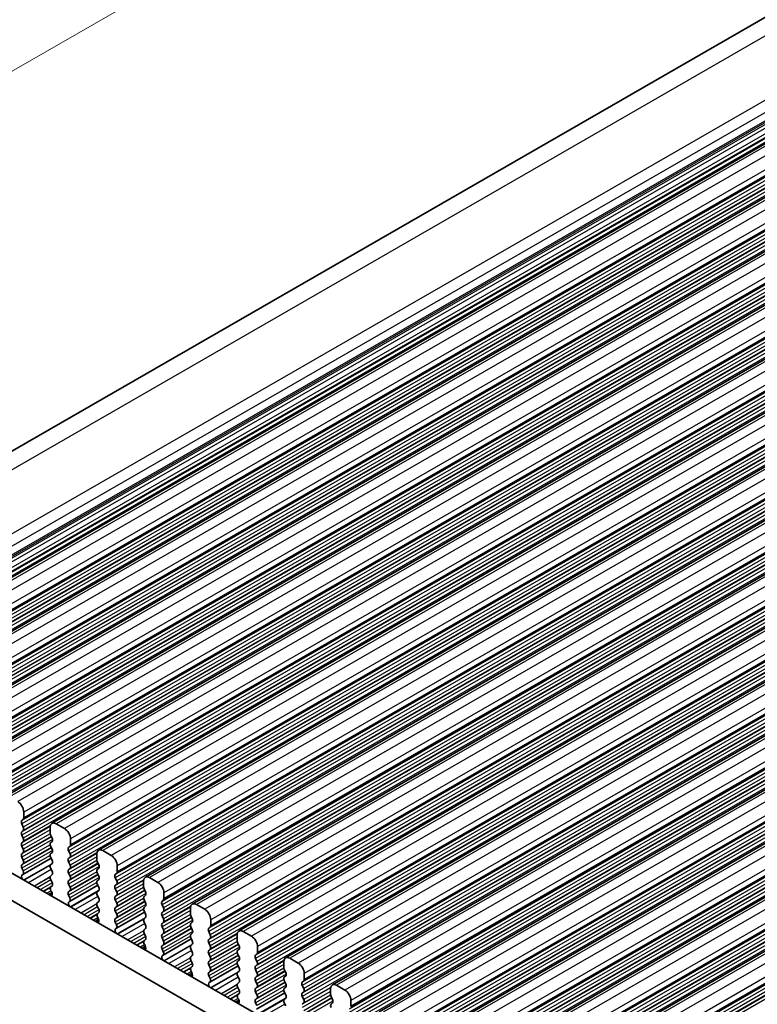
# Model space of a CAD drawing. Units: millimetres. Extents: x 29 to 4174, y 16 to 718.
# Drawn here: x 150 to 193, y 319 to 377 of the extents above; entities that cross this region are included whole.
import ezdxf

# ---------------------------------------------------------------- set-up
doc = ezdxf.new("R2010")
doc.units = ezdxf.units.MM
doc.header["$LTSCALE"] = 2
doc.layers.get('Defpoints').update_dxf_attribs({"lineweight": 25})
for name, color, linetype, lineweight in [('Dimension (ISO)', 7, 'Continuous', 18), ('Visible (ISO)', 7, 'Continuous', 35), ('Visible Narrow (ISO)', 7, 'Continuous', 25)]:
    doc.layers.add(name, color=color, linetype=linetype, lineweight=lineweight)
doc.styles.add('Note Text (TK)', font='txt')
doc.dimstyles.new('Default - Method 1b (TK)', dxfattribs={"dimscale": 2, "dimtxt": 2.5, "dimasz": 2.5, "dimexe": 1, "dimexo": 1.5, "dimgap": 1, "dimtad": 1, "dimtoh": 1, "dimrnd": 1e-08, "dimdsep": 46, "dimtxsty": 'Note Text (TK)', "dimcen": 0.09, "dimdle": 5, "dimclrd": 100, "dimclre": 100, "dimclrt": 7, "dimadec": 1, "dimazin": 1, "dimtfac": 1, "dimtmove": 0, "dimatfit": 3, "dimfxl": 0, "dimtolj": 1, "dimlwd": -1, "dimlwe": -1, "dimarcsym": 0})

# ---------------------------------------------------------------- blocks, each defined once
blk = doc.blocks.new('*D5')
at = {"layer": 'Defpoints', "color": 0, "transparency": 16777216}
for p in [(203.401, 405.469), (227.184, 396.128), (132.263, 339.575)]:
    blk.add_point(p, dxfattribs=at)
at = {"layer": 'Dimension (ISO)', "color": 100, "transparency": 16777216}
for p, q in [((223.61, 397.532), (201.019, 406.405)), ((110.861, 352.178), (199.068, 402.974)), ((128.689, 340.979), (104.145, 350.619))]:
    blk.add_line(p, q, dxfattribs=at)
for points in [[(198.653, 403.696), (199.484, 402.251), (203.401, 405.469)], [(110.445, 352.9), (111.277, 351.456), (106.528, 349.683)]]:
    blk.add_solid(points, dxfattribs=at)
at = {"layer": 'Dimension (ISO)', "color": 7, "transparency": 16777216, "insert": (150.259, 379.337), "char_height": 5, "attachment_point": 4, "rotation": 29.93599, "style": 'Note Text (TK)'}
blk.add_mtext('\\A1;{\\Q-38.622;\\W0.816;\\H0.750x;137}', dxfattribs=at)

msp = doc.modelspace()

# ---------------------------------------------------------------- linework, layer by layer
at = {"layer": 'Visible (ISO)'}
for p, q in [((223.8832, 394.8553), (130.9859, 341.3593)), ((231.8564, 392.0065), (137.8112, 337.8495)), ((234.6141, 390.4184), (140.5689, 336.2614)), ((237.3718, 388.8304), (143.3266, 334.6733)), ((240.1296, 387.2423), (146.0844, 333.0853)), ((242.8873, 385.6542), (148.8421, 331.4972)), ((245.645, 384.0662), (151.5998, 329.9092)), ((248.4027, 382.4781), (154.3575, 328.3211)), ((251.1604, 380.8901), (157.1152, 326.733)), ((253.9181, 379.302), (159.8729, 325.145)), ((256.6759, 377.7139), (162.6307, 323.5569)), ((259.4336, 376.1259), (165.3884, 321.9688)), ((262.1913, 374.5378), (168.1461, 320.3808)), ((264.949, 372.9497), (170.9038, 318.7927)), ((267.7067, 371.3617), (173.6615, 317.2046)), ((270.4644, 369.7736), (176.4192, 315.6166)), ((273.2222, 368.1855), (179.177, 314.0285)), ((137.4861, 333.7411), (218.2069, 287.2571)), ((217.6899, 285.926), (136.0719, 332.9267)), ((149.9401, 330.2319), (149.9401, 330.5753)), ((149.827, 330.0682), (149.9118, 330.1501)), ((149.9118, 329.6923), (149.827, 329.8719)), ((149.827, 329.4141), (149.9118, 329.4961)), ((151.4958, 329.6795), (151.4958, 329.3361)), ((152.3443, 329.5996), (151.8493, 329.8846)), ((149.9118, 329.0382), (149.827, 329.2179)), ((149.827, 328.7601), (149.9118, 328.842)), ((151.524, 329.2217), (151.6089, 329.042)), ((151.6089, 328.8458), (151.524, 328.7639)), ((152.6978, 328.6439), (152.6978, 328.9872)), ((149.9118, 328.3842), (149.827, 328.5639)), ((151.524, 328.5677), (151.6089, 328.388)), ((152.5847, 328.4801), (152.6695, 328.562)), ((152.6695, 328.1042), (152.5847, 328.2839)), ((155.102, 328.0115), (154.607, 328.2966)), ((149.827, 328.106), (149.9118, 328.188)), ((149.9118, 327.7302), (149.827, 327.9098)), ((151.5539, 327.8504), (149.8884, 326.8913)), ((151.6089, 328.1918), (151.524, 328.1098)), ((151.524, 327.9136), (151.6089, 327.7339)), ((152.5847, 327.8261), (152.6695, 327.908)), ((154.2535, 328.0914), (154.2535, 327.748)), ((149.827, 327.452), (149.9118, 327.5339)), ((149.9017, 327.0976), (149.827, 327.2558)), ((151.6089, 327.5377), (151.524, 327.4558)), ((151.524, 327.2596), (151.6089, 327.0799)), ((152.6695, 327.4502), (152.5847, 327.6298)), ((152.5847, 327.172), (152.6695, 327.254)), ((154.2818, 327.6336), (154.3666, 327.454)), ((154.3666, 327.2577), (154.2818, 327.1758)), ((155.4555, 327.0558), (155.4555, 327.3992)), ((149.8567, 326.8731), (149.8883, 326.8913)), ((151.6089, 326.8837), (151.524, 326.8018)), ((151.524, 326.6055), (151.6089, 326.4259)), ((152.6695, 326.7961), (152.5847, 326.9758)), ((152.5847, 326.518), (152.6695, 326.5999)), ((154.2818, 326.9796), (154.3666, 326.7999)), ((154.3666, 326.6037), (154.2818, 326.5218)), ((155.3424, 326.892), (155.4273, 326.974)), ((155.4273, 326.5161), (155.3424, 326.6958)), ((157.0112, 326.5033), (157.0112, 326.16)), ((157.8597, 326.4235), (157.3647, 326.7085)), ((151.6089, 326.2297), (151.5342, 326.1575)), ((151.5476, 325.9358), (151.5792, 325.8812)), ((152.6695, 326.1421), (152.5847, 326.3218)), ((152.5847, 325.8639), (152.6695, 325.9459)), ((154.3116, 326.2624), (152.6461, 325.3033)), ((154.2818, 326.3256), (154.3666, 326.1459)), ((154.3666, 325.9497), (154.2818, 325.8677)), ((155.3424, 326.238), (155.4273, 326.3199)), ((155.4273, 325.8621), (155.3424, 326.0418)), ((157.0395, 326.0456), (157.1243, 325.8659)), ((151.6195, 325.7645), (151.4786, 325.6833)), ((152.6594, 325.5095), (152.5847, 325.6677)), ((154.2818, 325.6715), (154.3666, 325.4918)), ((155.3424, 325.584), (155.4273, 325.6659)), ((155.4273, 325.2081), (155.3424, 325.3877)), ((157.1243, 325.6697), (157.0395, 325.5877)), ((157.0395, 325.3915), (157.1243, 325.2119)), ((158.1001, 325.304), (158.185, 325.3859)), ((158.2133, 325.4677), (158.2133, 325.8111)), ((152.6144, 325.2851), (152.646, 325.3032)), ((154.3666, 325.2956), (154.2818, 325.2137)), ((154.2818, 325.0175), (154.3666, 324.8378)), ((155.3424, 324.9299), (155.4273, 325.0119)), ((157.1243, 325.0156), (157.0395, 324.9337)), ((157.0395, 324.7375), (157.1243, 324.5578)), ((158.185, 324.9281), (158.1001, 325.1078)), ((159.7689, 324.9153), (159.7689, 324.5719)), ((160.6174, 324.8354), (160.1225, 325.1204)), ((154.3772, 324.1764), (154.2363, 324.0953)), ((154.3666, 324.6416), (154.2919, 324.5694)), ((154.3053, 324.3477), (154.3369, 324.2931)), ((155.4273, 324.554), (155.3424, 324.7337)), ((155.3424, 324.2759), (155.4273, 324.3578)), ((157.0693, 324.6743), (155.4038, 323.7152)), ((157.1243, 324.3616), (157.0395, 324.2797)), ((158.1001, 324.6499), (158.185, 324.7319)), ((158.185, 324.274), (158.1001, 324.4537)), ((159.7972, 324.4575), (159.882, 324.2778)), ((160.971, 323.8797), (160.971, 324.223)), ((155.4171, 323.9215), (155.3424, 324.0797)), ((155.3721, 323.697), (155.4037, 323.7152)), ((157.0395, 324.0835), (157.1243, 323.9038)), ((157.1243, 323.7076), (157.0395, 323.6256)), ((158.1001, 323.9959), (158.185, 324.0778)), ((158.185, 323.62), (158.1001, 323.7997)), ((159.882, 324.0816), (159.7972, 323.9997)), ((159.7972, 323.8035), (159.882, 323.6238)), ((160.8578, 323.7159), (160.9427, 323.7978)), ((157.0395, 323.4294), (157.1243, 323.2497)), ((157.1243, 323.0535), (157.0496, 322.9814)), ((158.1001, 323.3419), (158.185, 323.4238)), ((158.185, 322.966), (158.1001, 323.1456)), ((159.827, 323.0862), (158.1615, 322.1271)), ((159.882, 323.4276), (159.7972, 323.3456)), ((159.7972, 323.1494), (159.882, 322.9698)), ((160.9427, 323.34), (160.8578, 323.5197)), ((160.8578, 323.0619), (160.9427, 323.1438)), ((162.5266, 323.3272), (162.5266, 322.9838)), ((163.3751, 323.2473), (162.8802, 323.5324)), ((157.135, 322.5884), (156.994, 322.5072)), ((157.063, 322.7597), (157.0946, 322.7051)), ((158.1001, 322.6878), (158.185, 322.7698)), ((158.1748, 322.3334), (158.1001, 322.4916)), ((159.882, 322.7735), (159.7972, 322.6916)), ((159.7972, 322.4954), (159.882, 322.3157)), ((160.9427, 322.686), (160.8578, 322.8657)), ((160.8578, 322.4078), (160.9427, 322.4898)), ((162.5549, 322.8694), (162.6398, 322.6898)), ((162.6398, 322.4936), (162.5549, 322.4116)), ((163.7287, 322.2916), (163.7287, 322.635)), ((158.1298, 322.1089), (158.1614, 322.1271)), ((159.882, 322.1195), (159.7972, 322.0376)), ((159.7972, 321.8414), (159.882, 321.6617)), ((160.9427, 322.0319), (160.8578, 322.2116)), ((160.8578, 321.7538), (160.9427, 321.8357)), ((162.5549, 322.2154), (162.6398, 322.0357)), ((162.6398, 321.8395), (162.5549, 321.7576)), ((163.6156, 322.1278), (163.7004, 322.2098)), ((163.7004, 321.752), (163.6156, 321.9316)), ((166.1329, 321.6593), (165.6379, 321.9443)), ((159.882, 321.4655), (159.8073, 321.3933)), ((160.9427, 321.3779), (160.8578, 321.5576)), ((162.5847, 321.4982), (160.9192, 320.5391)), ((162.5549, 321.5614), (162.6398, 321.3817)), ((163.6156, 321.4738), (163.7004, 321.5557)), ((163.7004, 321.0979), (163.6156, 321.2776)), ((165.2843, 321.7391), (165.2843, 321.3958)), ((165.3126, 321.2814), (165.3975, 321.1017)), ((159.8927, 321.0003), (159.7518, 320.9192)), ((159.8207, 321.1716), (159.8523, 321.117)), ((160.8578, 321.0998), (160.9427, 321.1817)), ((160.9326, 320.7453), (160.8578, 320.9035)), ((162.6398, 321.1855), (162.5549, 321.1035)), ((162.5549, 320.9073), (162.6398, 320.7277)), ((163.6156, 320.8198), (163.7004, 320.9017)), ((165.3975, 320.9055), (165.3126, 320.8236)), ((166.4864, 320.7035), (166.4864, 321.0469)), ((160.8875, 320.5209), (160.9192, 320.539)), ((162.6398, 320.5314), (162.5549, 320.4495)), ((162.5549, 320.2533), (162.6398, 320.0736)), ((163.7004, 320.4439), (163.6156, 320.6236)), ((163.6156, 320.1657), (163.7004, 320.2477)), ((165.3126, 320.6273), (165.3975, 320.4477)), ((165.3975, 320.2515), (165.3126, 320.1695)), ((166.3733, 320.5398), (166.4581, 320.6217)), ((166.4581, 320.1639), (166.3733, 320.3436)), ((168.042, 320.1511), (168.042, 319.8077)), ((168.8906, 320.0712), (168.3956, 320.3563)), ((162.6398, 319.8774), (162.565, 319.8053)), ((162.5784, 319.5835), (162.6101, 319.5289)), ((163.7004, 319.7898), (163.6156, 319.9695)), ((163.6156, 319.5117), (163.7004, 319.5936)), ((165.3425, 319.9101), (163.6769, 318.951)), ((165.3126, 319.9733), (165.3975, 319.7936)), ((165.3975, 319.5974), (165.3126, 319.5155)), ((166.3733, 319.8857), (166.4581, 319.9677)), ((166.4581, 319.5099), (166.3733, 319.6895)), ((168.0703, 319.6933), (168.1552, 319.5136)), ((162.6504, 319.4122), (162.5095, 319.3311)), ((163.6903, 319.1573), (163.6156, 319.3155)), ((165.3126, 319.3193), (165.3975, 319.1396)), ((166.3733, 319.2317), (166.4581, 319.3136)), ((168.1552, 319.3174), (168.0703, 319.2355)), ((169.2441, 319.1155), (169.2441, 319.4588))]:
    msp.add_line(p, q, dxfattribs=at)
for centre, major_axis, start_param, end_param in [((149.5866, 330.7789), (-0.2495, 0.4333), 3.9289245, 5.4997209), ((149.9401, 329.9049), (-0.0998, 0.1733), 0.1438308, 1.430833), ((149.7987, 330.3134), (0.0998, -0.1733), 0.1438308, 0.7873319), ((151.8493, 329.4759), (-0.2495, 0.4333), 5.4997209, 7.0705172), ((149.9401, 329.2509), (-0.0998, 0.1733), 0.1438308, 1.430833), ((149.7987, 329.6593), (0.0998, -0.1733), 0.1438308, 1.430833), ((152.3443, 329.1908), (-0.2495, 0.4333), 3.9289245, 5.4997209), ((149.7987, 329.0053), (0.0998, -0.1733), 0.1438308, 1.430833), ((151.6372, 329.2546), (0.0998, -0.1733), 3.9289245, 4.5724256), ((151.4958, 329.0091), (0.0998, -0.1733), 0.1438308, 1.430833), ((149.9401, 328.5968), (-0.0998, 0.1733), 0.1438308, 1.430833), ((149.7987, 328.3512), (0.0998, -0.1733), 0.1438308, 1.430833), ((151.6372, 328.6006), (-0.0998, 0.1733), 0.1438308, 1.430833), ((151.4958, 328.355), (0.0998, -0.1733), 0.1438308, 1.430833), ((152.6978, 328.3168), (-0.0998, 0.1733), 0.1438308, 1.430833), ((152.5564, 328.7253), (0.0998, -0.1733), 0.1438308, 0.7873319), ((154.607, 327.8878), (-0.2495, 0.4333), 5.4997209, 7.0705172), ((149.9401, 327.9428), (-0.0998, 0.1733), 0.1438308, 1.430833), ((149.7987, 327.6972), (0.0998, -0.1733), 0.1438308, 1.430833), ((151.6372, 327.9466), (-0.0998, 0.1733), 0.1438308, 1.430833), ((151.4958, 327.701), (0.0998, -0.1733), 0.1438308, 1.430833), ((152.6978, 327.6628), (-0.0998, 0.1733), 0.1438308, 1.430833), ((152.5564, 328.0713), (0.0998, -0.1733), 0.1438308, 1.430833), ((154.3949, 327.6666), (0.0998, -0.1733), 3.9289245, 4.5724256), ((155.102, 327.6028), (-0.2495, 0.4333), 3.9289245, 5.4997209), ((149.9401, 327.2887), (-0.0998, 0.1733), 0.1438308, 1.430833), ((149.7886, 327.0646), (0.0998, -0.1733), 6.2825636, 7.7140183), ((151.6372, 327.2925), (-0.0998, 0.1733), 0.1438308, 1.430833), ((151.4958, 327.047), (0.0998, -0.1733), 0.1438308, 1.430833), ((152.6978, 327.0088), (-0.0998, 0.1733), 0.1438308, 1.430833), ((152.5564, 327.4172), (0.0998, -0.1733), 0.1438308, 1.430833), ((154.3949, 327.0125), (-0.0998, 0.1733), 0.1438308, 1.430833), ((154.2535, 327.421), (0.0998, -0.1733), 0.1438308, 1.430833), ((149.9564, 326.6998), (-0.0998, 0.1733), 6.2825636, 8.096764), ((151.6372, 326.6385), (-0.0998, 0.1733), 0.1438308, 1.430833), ((152.6978, 326.3547), (-0.0998, 0.1733), 0.1438308, 1.430833), ((152.5564, 326.7632), (0.0998, -0.1733), 0.1438308, 1.430833), ((154.3949, 326.3585), (-0.0998, 0.1733), 0.1438308, 1.430833), ((154.2535, 326.767), (0.0998, -0.1733), 0.1438308, 1.430833), ((155.4555, 326.7288), (-0.0998, 0.1733), 0.1438308, 1.430833), ((155.3141, 327.1372), (0.0998, -0.1733), 0.1438308, 0.7873319), ((155.3141, 326.4832), (0.0998, -0.1733), 0.1438308, 1.430833), ((157.3647, 326.2997), (-0.2495, 0.4333), 5.4997209, 7.0705172), ((151.6473, 325.9943), (-0.0998, 0.1733), 0.1438308, 1.5752855), ((151.4958, 326.3929), (0.0998, -0.1733), 0.1438308, 1.430833), ((152.5564, 326.1091), (0.0998, -0.1733), 0.1438308, 1.430833), ((154.2535, 326.1129), (0.0998, -0.1733), 0.1438308, 1.430833), ((155.4555, 326.0747), (-0.0998, 0.1733), 0.1438308, 1.430833), ((157.1526, 326.0785), (0.0998, -0.1733), 3.9289245, 4.5724256), ((157.8597, 326.0147), (-0.2495, 0.4333), 3.9289245, 5.4997209), ((151.4794, 325.8227), (0.0998, -0.1733), 6.0442703, 7.8584708), ((152.6978, 325.7007), (-0.0998, 0.1733), 0.1438308, 1.430833), ((152.5463, 325.4766), (0.0998, -0.1733), 6.2825636, 7.7140183), ((154.3949, 325.7045), (-0.0998, 0.1733), 0.1438308, 1.430833), ((154.2535, 325.4589), (0.0998, -0.1733), 0.1438308, 1.430833), ((155.4555, 325.4207), (-0.0998, 0.1733), 0.1438308, 1.430833), ((155.3141, 325.8292), (0.0998, -0.1733), 0.1438308, 1.430833), ((157.1526, 325.4245), (-0.0998, 0.1733), 0.1438308, 1.430833), ((157.0112, 325.8329), (0.0998, -0.1733), 0.1438308, 1.430833), ((158.0718, 325.5492), (0.0998, -0.1733), 0.1438308, 0.7873319), ((152.7141, 325.1117), (-0.0998, 0.1733), 6.2825636, 8.096764), ((154.3949, 325.0504), (-0.0998, 0.1733), 0.1438308, 1.430833), ((154.2535, 324.8049), (0.0998, -0.1733), 0.1438308, 1.430833), ((155.4555, 324.7667), (-0.0998, 0.1733), 0.1438308, 1.430833), ((155.3141, 325.1751), (0.0998, -0.1733), 0.1438308, 1.430833), ((157.1526, 324.7704), (-0.0998, 0.1733), 0.1438308, 1.430833), ((157.0112, 325.1789), (0.0998, -0.1733), 0.1438308, 1.430833), ((158.2133, 325.1407), (-0.0998, 0.1733), 0.1438308, 1.430833), ((158.0718, 324.8951), (0.0998, -0.1733), 0.1438308, 1.430833), ((160.1225, 324.7117), (-0.2495, 0.4333), 5.4997209, 7.0705172), ((160.6174, 324.4266), (-0.2495, 0.4333), 3.9289245, 5.4997209), ((154.405, 324.4062), (-0.0998, 0.1733), 0.1438308, 1.5752855), ((154.2372, 324.2347), (0.0998, -0.1733), 6.0442703, 7.8584708), ((155.4555, 324.1126), (-0.0998, 0.1733), 0.1438308, 1.430833), ((155.3141, 324.5211), (0.0998, -0.1733), 0.1438308, 1.430833), ((157.1526, 324.1164), (-0.0998, 0.1733), 0.1438308, 1.430833), ((157.0112, 324.5249), (0.0998, -0.1733), 0.1438308, 1.430833), ((158.2133, 324.4867), (-0.0998, 0.1733), 0.1438308, 1.430833), ((158.0718, 324.2411), (0.0998, -0.1733), 0.1438308, 1.430833), ((159.9103, 324.4905), (0.0998, -0.1733), 3.9289245, 4.5724256), ((159.7689, 324.2449), (0.0998, -0.1733), 0.1438308, 1.430833), ((155.4719, 323.5237), (-0.0998, 0.1733), 6.2825636, 8.096764), ((155.304, 323.8885), (0.0998, -0.1733), 6.2825636, 7.7140183), ((157.1526, 323.4624), (-0.0998, 0.1733), 0.1438308, 1.430833), ((157.0112, 323.8708), (0.0998, -0.1733), 0.1438308, 1.430833), ((158.2133, 323.8326), (-0.0998, 0.1733), 0.1438308, 1.430833), ((158.0718, 323.5871), (0.0998, -0.1733), 0.1438308, 1.430833), ((159.9103, 323.8364), (-0.0998, 0.1733), 0.1438308, 1.430833), ((159.7689, 323.5908), (0.0998, -0.1733), 0.1438308, 1.430833), ((160.971, 323.5526), (-0.0998, 0.1733), 0.1438308, 1.430833), ((160.8296, 323.9611), (0.0998, -0.1733), 0.1438308, 0.7873319), ((162.8802, 323.1236), (-0.2495, 0.4333), 5.4997209, 7.0705172), ((157.0112, 323.2168), (0.0998, -0.1733), 0.1438308, 1.430833), ((158.2133, 323.1786), (-0.0998, 0.1733), 0.1438308, 1.430833), ((159.9103, 323.1824), (-0.0998, 0.1733), 0.1438308, 1.430833), ((160.971, 322.8986), (-0.0998, 0.1733), 0.1438308, 1.430833), ((160.8296, 323.3071), (0.0998, -0.1733), 0.1438308, 1.430833), ((163.3751, 322.8386), (-0.2495, 0.4333), 3.9289245, 5.4997209), ((157.1627, 322.8181), (-0.0998, 0.1733), 0.1438308, 1.5752855), ((156.9949, 322.6466), (0.0998, -0.1733), 6.0442703, 7.8584708), ((158.2133, 322.5246), (-0.0998, 0.1733), 0.1438308, 1.430833), ((158.0718, 322.933), (0.0998, -0.1733), 0.1438308, 1.430833), ((159.9103, 322.5283), (-0.0998, 0.1733), 0.1438308, 1.430833), ((159.7689, 322.9368), (0.0998, -0.1733), 0.1438308, 1.430833), ((160.8296, 322.653), (0.0998, -0.1733), 0.1438308, 1.430833), ((162.668, 322.2484), (-0.0998, 0.1733), 0.1438308, 1.430833), ((162.668, 322.9024), (0.0998, -0.1733), 3.9289245, 4.5724256), ((162.5266, 322.6568), (0.0998, -0.1733), 0.1438308, 1.430833), ((158.2296, 321.9356), (-0.0998, 0.1733), 6.2825636, 8.096764), ((158.0617, 322.3005), (0.0998, -0.1733), 6.2825636, 7.7140183), ((159.9103, 321.8743), (-0.0998, 0.1733), 0.1438308, 1.430833), ((159.7689, 322.2828), (0.0998, -0.1733), 0.1438308, 1.430833), ((160.971, 322.2446), (-0.0998, 0.1733), 0.1438308, 1.430833), ((160.8296, 321.999), (0.0998, -0.1733), 0.1438308, 1.430833), ((162.5266, 322.0028), (0.0998, -0.1733), 0.1438308, 1.430833), ((163.7287, 321.9646), (-0.0998, 0.1733), 0.1438308, 1.430833), ((163.5873, 322.373), (0.0998, -0.1733), 0.1438308, 0.7873319), ((165.6379, 321.5355), (-0.2495, 0.4333), 5.4997209, 7.0705172), ((159.9205, 321.2301), (-0.0998, 0.1733), 0.1438308, 1.5752855), ((159.7689, 321.6287), (0.0998, -0.1733), 0.1438308, 1.430833), ((160.971, 321.5905), (-0.0998, 0.1733), 0.1438308, 1.430833), ((160.8296, 321.345), (0.0998, -0.1733), 0.1438308, 1.430833), ((162.668, 321.5943), (-0.0998, 0.1733), 0.1438308, 1.430833), ((162.5266, 321.3487), (0.0998, -0.1733), 0.1438308, 1.430833), ((163.7287, 321.3105), (-0.0998, 0.1733), 0.1438308, 1.430833), ((163.5873, 321.719), (0.0998, -0.1733), 0.1438308, 1.430833), ((165.4258, 321.3143), (0.0998, -0.1733), 3.9289245, 4.5724256), ((166.1329, 321.2505), (-0.2495, 0.4333), 3.9289245, 5.4997209), ((159.7526, 321.0585), (0.0998, -0.1733), 6.0442703, 7.8584708), ((160.971, 320.9365), (-0.0998, 0.1733), 0.1438308, 1.430833), ((160.8194, 320.7124), (0.0998, -0.1733), 6.2825636, 7.7140183), ((162.668, 320.9403), (-0.0998, 0.1733), 0.1438308, 1.430833), ((162.5266, 320.6947), (0.0998, -0.1733), 0.1438308, 1.430833), ((163.7287, 320.6565), (-0.0998, 0.1733), 0.1438308, 1.430833), ((163.5873, 321.065), (0.0998, -0.1733), 0.1438308, 1.430833), ((165.4258, 320.6603), (-0.0998, 0.1733), 0.1438308, 1.430833), ((165.2843, 321.0688), (0.0998, -0.1733), 0.1438308, 1.430833), ((166.345, 320.785), (0.0998, -0.1733), 0.1438308, 0.7873319), ((160.9873, 320.3475), (-0.0998, 0.1733), 6.2825636, 8.096764), ((162.668, 320.2862), (-0.0998, 0.1733), 0.1438308, 1.430833), ((163.7287, 320.0025), (-0.0998, 0.1733), 0.1438308, 1.430833), ((163.5873, 320.4109), (0.0998, -0.1733), 0.1438308, 1.430833), ((165.4258, 320.0063), (-0.0998, 0.1733), 0.1438308, 1.430833), ((165.2843, 320.4147), (0.0998, -0.1733), 0.1438308, 1.430833), ((166.4864, 320.3765), (-0.0998, 0.1733), 0.1438308, 1.430833), ((166.345, 320.1309), (0.0998, -0.1733), 0.1438308, 1.430833), ((168.3956, 319.9475), (-0.2495, 0.4333), 5.4997209, 7.0705172), ((162.6782, 319.642), (-0.0998, 0.1733), 0.1438308, 1.5752855), ((162.5103, 319.4705), (0.0998, -0.1733), 6.0442703, 7.8584708), ((162.5266, 320.0407), (0.0998, -0.1733), 0.1438308, 1.430833), ((163.7287, 319.3484), (-0.0998, 0.1733), 0.1438308, 1.430833), ((163.5873, 319.7569), (0.0998, -0.1733), 0.1438308, 1.430833), ((165.4258, 319.3522), (-0.0998, 0.1733), 0.1438308, 1.430833), ((165.2843, 319.7607), (0.0998, -0.1733), 0.1438308, 1.430833), ((166.4864, 319.7225), (-0.0998, 0.1733), 0.1438308, 1.430833), ((166.345, 319.4769), (0.0998, -0.1733), 0.1438308, 1.430833), ((168.1835, 319.7263), (0.0998, -0.1733), 3.9289245, 4.5724256), ((168.042, 319.4807), (0.0998, -0.1733), 0.1438308, 1.430833), ((168.8906, 319.6624), (-0.2495, 0.4333), 3.9289245, 5.4997209), ((168.1835, 319.0722), (-0.0998, 0.1733), 0.1438308, 1.430833)]:
    msp.add_ellipse(centre, major_axis=major_axis, ratio=0.5780931, start_param=start_param, end_param=end_param, dxfattribs=at)
at = {"layer": 'Visible Narrow (ISO)'}
for p, q in [((225.8253, 394.8783), (132.2074, 340.9673)), ((229.731, 393.3444), (135.9955, 339.3657)), ((230.1134, 392.8315), (136.337, 338.8293)), ((230.2004, 392.378), (136.4471, 338.3891)), ((230.1947, 392.2817), (136.4631, 338.3053)), ((230.1342, 392.1393), (136.4817, 338.2084)), ((230.1668, 391.9435), (136.5188, 338.0152)), ((230.3137, 391.6929), (136.5767, 337.7134)), ((232.1059, 391.982), (138.0607, 337.8249)), ((232.6009, 391.6969), (138.5557, 337.5399)), ((230.3401, 391.485), (136.6152, 337.5124)), ((230.2895, 391.4025), (136.6245, 337.4644)), ((230.3159, 391.1946), (136.663, 337.2634)), ((232.9545, 391.0846), (138.9093, 336.9275)), ((232.8413, 390.5774), (138.7961, 336.4204)), ((232.8413, 390.3812), (138.7961, 336.2242)), ((232.9262, 390.6594), (138.881, 336.5024)), ((232.9545, 390.7412), (138.9093, 336.5842)), ((234.8636, 390.3939), (140.8184, 336.2369)), ((232.8413, 389.9234), (138.7961, 335.7664)), ((232.9262, 390.2016), (138.881, 336.0445)), ((232.9262, 390.0053), (138.881, 335.8483)), ((235.3586, 390.1089), (141.3134, 335.9518)), ((232.8413, 389.7272), (138.7961, 335.5702)), ((232.9262, 389.5475), (138.881, 335.3905)), ((235.7122, 389.4965), (141.667, 335.3395)), ((235.599, 388.9894), (141.5538, 334.8323)), ((235.599, 388.7932), (141.5538, 334.6361)), ((235.6839, 389.0713), (141.6387, 334.9143)), ((235.7122, 389.1531), (141.667, 334.9961)), ((237.6214, 388.8059), (143.5762, 334.6488)), ((235.599, 388.3353), (141.5538, 334.1783)), ((235.599, 388.1391), (141.5538, 333.9821)), ((235.6839, 388.6135), (141.6387, 334.4565)), ((235.6839, 388.4173), (141.6387, 334.2603)), ((238.1163, 388.5208), (144.0711, 334.3638)), ((235.6839, 387.9595), (141.6387, 333.8024)), ((238.4416, 387.4833), (144.3964, 333.3262)), ((238.4699, 387.9084), (144.4247, 333.7514)), ((238.4699, 387.5651), (144.4247, 333.408)), ((238.3567, 387.4013), (144.3115, 333.2443)), ((238.3567, 387.2051), (144.3115, 333.0481)), ((238.4416, 387.0254), (144.3964, 332.8684)), ((240.3791, 387.2178), (146.3339, 333.0608)), ((240.874, 386.9328), (146.8288, 332.7757)), ((238.3567, 386.7473), (144.3115, 332.5902)), ((238.3567, 386.5511), (144.3115, 332.394)), ((238.4416, 386.8292), (144.3964, 332.6722)), ((238.4416, 386.3714), (144.3964, 332.2144)), ((241.2276, 386.3204), (147.1824, 332.1634)), ((241.1145, 385.8132), (147.0693, 331.6562)), ((241.1993, 385.8952), (147.1541, 331.7382)), ((241.2276, 385.977), (147.1824, 331.82)), ((241.1145, 385.617), (147.0693, 331.46)), ((241.1145, 385.1592), (147.0693, 331.0022)), ((241.1993, 385.4374), (147.1541, 331.2803)), ((241.1993, 385.2412), (147.1541, 331.0841)), ((243.1368, 385.6297), (149.0916, 331.4727)), ((243.6318, 385.3447), (149.5866, 331.1877)), ((241.1145, 384.963), (147.0693, 330.806)), ((241.1993, 384.7833), (147.1541, 330.6263)), ((243.9853, 384.7323), (149.9401, 330.5753)), ((243.8722, 384.2252), (149.827, 330.0682)), ((243.8722, 384.029), (149.827, 329.8719)), ((243.957, 384.3071), (149.9118, 330.1501)), ((243.9853, 384.3889), (149.9401, 330.2319)), ((245.8945, 384.0417), (151.8493, 329.8846)), ((243.8722, 383.5711), (149.827, 329.4141)), ((243.957, 383.8493), (149.9118, 329.6923)), ((243.957, 383.6531), (149.9118, 329.4961)), ((246.3895, 383.7566), (152.3443, 329.5996)), ((243.8722, 383.3749), (149.827, 329.2179)), ((243.957, 383.1953), (149.9118, 329.0382)), ((246.743, 383.1443), (152.6978, 328.9872)), ((246.6299, 382.6371), (152.5847, 328.4801)), ((246.6299, 382.4409), (152.5847, 328.2839)), ((246.7148, 382.7191), (152.6695, 328.562)), ((246.7148, 382.2612), (152.6695, 328.1042)), ((246.743, 382.8009), (152.6978, 328.6439)), ((248.6522, 382.4536), (154.607, 328.2966)), ((246.6299, 381.9831), (152.5847, 327.8261)), ((246.6299, 381.7869), (152.5847, 327.6298)), ((246.7148, 382.065), (152.6695, 327.908)), ((249.1472, 382.1686), (155.102, 328.0115)), ((246.7148, 381.6072), (152.6695, 327.4502)), ((249.4725, 381.131), (155.4273, 326.974)), ((249.5008, 381.5562), (155.4555, 327.3992)), ((249.5008, 381.2128), (155.4555, 327.0558)), ((249.3876, 381.0491), (155.3424, 326.892)), ((249.3876, 380.8528), (155.3424, 326.6958)), ((249.4725, 380.6732), (155.4273, 326.5161)), ((251.4099, 380.8655), (157.3647, 326.7085)), ((251.9049, 380.5805), (157.8597, 326.4235)), ((249.3876, 380.395), (155.3424, 326.238)), ((249.3876, 380.1988), (155.3424, 326.0418)), ((249.4725, 380.477), (155.4273, 326.3199)), ((249.4725, 380.0191), (155.4273, 325.8621)), ((252.2585, 379.9681), (158.2133, 325.8111)), ((252.1453, 379.461), (158.1001, 325.304)), ((252.2302, 379.5429), (158.185, 325.3859)), ((252.2585, 379.6248), (158.2133, 325.4677)), ((252.1453, 379.2648), (158.1001, 325.1078)), ((252.1453, 378.807), (158.1001, 324.6499)), ((252.2302, 379.0851), (158.185, 324.9281)), ((252.2302, 378.8889), (158.185, 324.7319)), ((254.1677, 379.2775), (160.1225, 325.1204)), ((254.6626, 378.9924), (160.6174, 324.8354)), ((252.1453, 378.6107), (158.1001, 324.4537)), ((252.2302, 378.4311), (158.185, 324.274)), ((255.0162, 378.3801), (160.971, 324.223)), ((254.903, 377.8729), (160.8578, 323.7159)), ((254.903, 377.6767), (160.8578, 323.5197)), ((254.9879, 377.9549), (160.9427, 323.7978)), ((255.0162, 378.0367), (160.971, 323.8797)), ((256.9254, 377.6894), (162.8802, 323.5324)), ((254.903, 377.2189), (160.8578, 323.0619)), ((254.903, 377.0227), (160.8578, 322.8657)), ((254.9879, 377.497), (160.9427, 323.34)), ((254.9879, 377.3008), (160.9427, 323.1438)), ((257.4203, 377.4044), (163.3751, 323.2473)), ((254.9879, 376.843), (160.9427, 322.686)), ((257.7739, 376.792), (163.7287, 322.635)), ((257.7739, 376.4486), (163.7287, 322.2916)), ((257.6608, 376.2849), (163.6156, 322.1278)), ((257.6608, 376.0887), (163.6156, 321.9316)), ((257.7456, 376.3668), (163.7004, 322.2098)), ((257.7456, 375.909), (163.7004, 321.752)), ((259.6831, 376.1013), (165.6379, 321.9443)), ((257.6608, 375.6308), (163.6156, 321.4738)), ((257.6608, 375.4346), (163.6156, 321.2776)), ((257.7456, 375.7128), (163.7004, 321.5557)), ((260.1781, 375.8163), (166.1329, 321.6593)), ((257.7456, 375.2549), (163.7004, 321.0979)), ((260.4185, 374.6968), (166.3733, 320.5398)), ((260.5033, 374.7787), (166.4581, 320.6217)), ((260.5316, 375.2039), (166.4864, 321.0469)), ((260.5316, 374.8606), (166.4864, 320.7035)), ((260.4185, 374.5006), (166.3733, 320.3436)), ((260.5033, 374.3209), (166.4581, 320.1639)), ((260.5033, 374.1247), (166.4581, 319.9677)), ((262.4408, 374.5133), (168.3956, 320.3563)), ((262.9358, 374.2282), (168.8906, 320.0712)), ((260.4185, 374.0428), (166.3733, 319.8857)), ((260.4185, 373.8466), (166.3733, 319.6895)), ((260.5033, 373.6669), (166.4581, 319.5099)), ((263.2893, 373.6159), (169.2441, 319.4588)), ((263.1762, 373.1087), (169.131, 318.9517)), ((263.261, 373.1907), (169.2158, 319.0337)), ((263.2893, 373.2725), (169.2441, 319.1155)), ((263.1762, 372.9125), (169.131, 318.7555)), ((263.1762, 372.4547), (169.131, 318.2977)), ((263.261, 372.7329), (169.2158, 318.5758)), ((263.261, 372.5366), (169.2158, 318.3796)), ((265.1985, 372.9252), (171.1533, 318.7682)), ((265.6935, 372.6402), (171.6483, 318.4832)), ((263.1762, 372.2585), (169.131, 318.1015)), ((263.261, 372.0788), (169.2158, 317.9218)), ((266.047, 372.0278), (172.0018, 317.8708)), ((265.9339, 371.5207), (171.8887, 317.3636)), ((265.9339, 371.3245), (171.8887, 317.1674)), ((266.0188, 371.6026), (171.9736, 317.4456)), ((266.047, 371.6844), (172.0018, 317.5274)), ((267.9562, 371.3372), (173.911, 317.1801)), ((265.9339, 370.8666), (171.8887, 316.7096)), ((265.9339, 370.6704), (171.8887, 316.5134)), ((266.0188, 371.1448), (171.9736, 316.9878)), ((266.0188, 370.9486), (171.9736, 316.7916)), ((268.4512, 371.0521), (174.406, 316.8951)), ((266.0188, 370.4908), (171.9736, 316.3337)), ((268.8048, 370.4397), (174.7596, 316.2827)), ((268.8048, 370.0964), (174.7596, 315.9393)), ((268.6916, 369.9326), (174.6464, 315.7756)), ((268.6916, 369.7364), (174.6464, 315.5794)), ((268.7765, 370.0146), (174.7313, 315.8575)), ((268.7765, 369.5567), (174.7313, 315.3997)), ((270.714, 369.7491), (176.6688, 315.5921)), ((268.6916, 369.2786), (174.6464, 315.1215)), ((268.6916, 369.0824), (174.6464, 314.9253)), ((268.7765, 369.3605), (174.7313, 315.2035)), ((268.7765, 368.9027), (174.7313, 314.7457)), ((271.2089, 369.4641), (177.1637, 315.307)), ((271.4493, 368.3446), (177.4041, 314.1875)), ((271.5342, 368.4265), (177.489, 314.2695)), ((271.5625, 368.8517), (177.5173, 314.6947)), ((271.5625, 368.5083), (177.5173, 314.3513)), ((271.4493, 368.1483), (177.4041, 313.9913)), ((271.5342, 367.9687), (177.489, 313.8116)), ((271.5342, 367.7725), (177.489, 313.6154)), ((273.4717, 368.161), (179.4265, 314.004)), ((273.9666, 367.876), (179.9214, 313.719)), ((271.4493, 367.6905), (177.4041, 313.5335)), ((271.4493, 367.4943), (177.4041, 313.3373)), ((271.5342, 367.3146), (177.489, 313.1576)), ((274.3202, 367.2636), (180.275, 313.1066)), ((274.2071, 366.7565), (180.1619, 312.5995)), ((274.2919, 366.8384), (180.2467, 312.6814)), ((274.3202, 366.9203), (180.275, 312.7632)), ((274.2071, 366.5603), (180.1619, 312.4032)), ((274.2071, 366.1025), (180.1619, 311.9454)), ((274.2919, 366.3806), (180.2467, 312.2236)), ((274.2919, 366.1844), (180.2467, 312.0274)), ((274.2071, 365.9062), (180.1619, 311.7492)), ((151.4978, 329.7222), (149.827, 328.7601)), ((151.4958, 329.5249), (149.827, 328.5639)), ((151.5032, 329.7584), (149.9118, 328.842)), ((151.5754, 329.1129), (149.827, 328.106)), ((151.6358, 328.9514), (149.827, 327.9098)), ((151.4992, 329.2983), (149.9118, 328.3842)), ((151.5631, 329.1389), (149.9118, 328.188)), ((151.5754, 328.4589), (149.827, 327.452)), ((151.6358, 328.2974), (149.827, 327.2558)), ((151.4992, 328.6443), (149.9118, 327.7302)), ((151.5631, 328.4849), (149.9118, 327.5339)), ((151.4961, 328.0158), (149.9017, 327.0976)), ((154.2555, 328.1342), (152.5847, 327.172)), ((154.2535, 327.9368), (152.5847, 326.9758)), ((154.2609, 328.1703), (152.6695, 327.254)), ((154.2569, 327.7102), (152.6695, 326.7961)), ((151.5795, 327.5093), (149.9436, 326.5673)), ((151.5119, 327.4405), (149.9696, 326.5523)), ((151.5623, 327.1786), (150.2221, 326.4069)), ((154.3331, 327.5248), (152.5847, 326.518)), ((154.3935, 327.3634), (152.5847, 326.3218)), ((154.3208, 327.5508), (152.6695, 326.5999)), ((151.4976, 326.7449), (150.5663, 326.2087)), ((151.4969, 326.7399), (150.5704, 326.2064)), ((151.5417, 326.5682), (150.7419, 326.1076)), ((154.3331, 326.8708), (152.5847, 325.8639)), ((154.3935, 326.7093), (152.5847, 325.6677)), ((154.2569, 327.0562), (152.6695, 326.1421)), ((154.3208, 326.8968), (152.6695, 325.9459)), ((157.0132, 326.5461), (155.3424, 325.584)), ((157.0186, 326.5823), (155.4273, 325.6659)), ((151.6188, 326.4027), (150.9241, 326.0027)), ((151.5367, 326.16), (151.0938, 325.9049)), ((151.5108, 326.1154), (151.1195, 325.8901)), ((151.5552, 325.9226), (151.3091, 325.7809)), ((154.2538, 326.4277), (152.6594, 325.5095)), ((154.3372, 325.9213), (152.7013, 324.9792)), ((157.0112, 326.3487), (155.3424, 325.3877)), ((157.0908, 325.9368), (155.3424, 324.9299)), ((157.0146, 326.1222), (155.4273, 325.2081)), ((157.0786, 325.9628), (155.4273, 325.0119)), ((151.6022, 325.8333), (151.4101, 325.7228)), ((151.6204, 325.7286), (151.5102, 325.6652)), ((151.6175, 325.7078), (151.5268, 325.6556)), ((154.2696, 325.8524), (152.7273, 324.9643)), ((154.32, 325.5906), (152.9799, 324.8188)), ((157.1512, 325.7753), (155.3424, 324.7337)), ((157.0146, 325.4681), (155.4273, 324.554)), ((154.2553, 325.1569), (153.3241, 324.6206)), ((154.2546, 325.1518), (153.3281, 324.6183)), ((154.2994, 324.9801), (153.4996, 324.5195)), ((154.3765, 324.8146), (153.6818, 324.4146)), ((157.0908, 325.2827), (155.3424, 324.2759)), ((157.1512, 325.1213), (155.3424, 324.0797)), ((157.0116, 324.8397), (155.4171, 323.9215)), ((157.0786, 325.3087), (155.4273, 324.3578)), ((159.771, 324.9581), (158.1001, 323.9959)), ((159.7689, 324.7607), (158.1001, 323.7997)), ((159.7763, 324.9942), (158.185, 324.0778)), ((154.2945, 324.5719), (153.8515, 324.3169)), ((154.2685, 324.5274), (153.8772, 324.3021)), ((154.3129, 324.3346), (154.0669, 324.1929)), ((154.3599, 324.2453), (154.1679, 324.1347)), ((157.0949, 324.3332), (155.459, 323.3912)), ((157.0273, 324.2644), (155.485, 323.3762)), ((159.8486, 324.3487), (158.1001, 323.3419)), ((159.9089, 324.1873), (158.1001, 323.1456)), ((159.7723, 324.5341), (158.185, 323.62)), ((159.8363, 324.3747), (158.185, 323.4238)), ((154.3781, 324.1406), (154.2679, 324.0771)), ((154.3752, 324.1197), (154.2845, 324.0675)), ((157.0777, 324.0025), (155.7376, 323.2308)), ((159.8486, 323.6947), (158.1001, 322.6878)), ((159.7723, 323.8801), (158.185, 322.966)), ((159.8363, 323.7207), (158.185, 322.7698)), ((157.013, 323.5688), (156.0818, 323.0326)), ((157.0123, 323.5638), (156.0858, 323.0302)), ((157.0571, 323.392), (156.2573, 322.9315)), ((157.1342, 323.2266), (156.4396, 322.8265)), ((159.9089, 323.5332), (158.1001, 322.4916)), ((159.7693, 323.2516), (158.1748, 322.3334)), ((162.5287, 323.37), (160.8578, 322.4078)), ((162.5266, 323.1726), (160.8578, 322.2116)), ((162.534, 323.4062), (160.9427, 322.4898)), ((157.0522, 322.9839), (156.6093, 322.7288)), ((157.0262, 322.9393), (156.6349, 322.714)), ((157.0706, 322.7465), (156.8246, 322.6048)), ((157.1176, 322.6572), (156.9256, 322.5466)), ((157.1359, 322.5525), (157.0256, 322.489)), ((157.1329, 322.5317), (157.0423, 322.4795)), ((159.8526, 322.7452), (158.2168, 321.8031)), ((159.785, 322.6763), (158.2427, 321.7882)), ((159.8354, 322.4144), (158.4953, 321.6427)), ((162.6063, 322.7606), (160.8578, 321.7538)), ((162.6666, 322.5992), (160.8578, 321.5576)), ((162.5301, 322.946), (160.9427, 322.0319)), ((162.594, 322.7867), (160.9427, 321.8357)), ((159.7707, 321.9807), (158.8395, 321.4445)), ((159.77, 321.9757), (158.8435, 321.4422)), ((162.6063, 322.1066), (160.8578, 321.0998)), ((162.6666, 321.9452), (160.8578, 320.9035)), ((162.5301, 322.292), (160.9427, 321.3779)), ((162.594, 322.1326), (160.9427, 321.1817)), ((159.8148, 321.804), (159.015, 321.3434)), ((159.8919, 321.6385), (159.1973, 321.2385)), ((159.8099, 321.3958), (159.367, 321.1407)), ((159.7839, 321.3513), (159.3927, 321.1259)), ((162.527, 321.6635), (160.9326, 320.7453)), ((165.2864, 321.7819), (163.6156, 320.8198)), ((165.2843, 321.5845), (163.6156, 320.6236)), ((165.2917, 321.8181), (163.7004, 320.9017)), ((165.2878, 321.358), (163.7004, 320.4439)), ((159.8283, 321.1584), (159.5823, 321.0167)), ((159.8753, 321.0692), (159.6833, 320.9586)), ((159.8936, 320.9645), (159.7833, 320.901)), ((159.8907, 320.9436), (159.8, 320.8914)), ((162.6104, 321.1571), (160.9745, 320.215)), ((162.5427, 321.0883), (161.0004, 320.2001)), ((162.5931, 320.8264), (161.253, 320.0546)), ((165.364, 321.1726), (163.6156, 320.1657)), ((165.4243, 321.0111), (163.6156, 319.9695)), ((165.3517, 321.1986), (163.7004, 320.2477)), ((165.2878, 320.7039), (163.7004, 319.7898)), ((162.5284, 320.3927), (161.5972, 319.8564)), ((162.5277, 320.3876), (161.6013, 319.8541)), ((162.5726, 320.2159), (161.7728, 319.7553)), ((165.364, 320.5185), (163.6156, 319.5117)), ((165.4243, 320.3571), (163.6156, 319.3155)), ((165.3517, 320.5446), (163.7004, 319.5936)), ((168.0441, 320.1939), (166.3733, 319.2317)), ((168.0495, 320.23), (166.4581, 319.3136)), ((162.6497, 320.0504), (161.955, 319.6504)), ((162.5676, 319.8077), (162.1247, 319.5527)), ((162.5416, 319.7632), (162.1504, 319.5379)), ((162.5861, 319.5704), (162.34, 319.4287)), ((165.2847, 320.0755), (163.6903, 319.1573)), ((165.3681, 319.569), (163.7322, 318.627)), ((168.042, 319.9965), (166.3733, 319.0355)), ((168.1217, 319.5845), (166.3733, 318.5777)), ((168.0455, 319.7699), (166.4581, 318.8558)), ((168.1094, 319.6105), (166.4581, 318.6596)), ((162.633, 319.4811), (162.441, 319.3705)), ((162.6513, 319.3764), (162.541, 319.3129)), ((162.6484, 319.3555), (162.5577, 319.3033)), ((165.3005, 319.5002), (163.7581, 318.612)), ((165.3509, 319.2383), (164.0107, 318.4666)), ((168.1821, 319.4231), (166.3733, 318.3815))]:
    msp.add_line(p, q, dxfattribs=at)

# ---------------------------------------------------------------- dimensions: what is measured, and where the dimension line sits
at = {"layer": 'Dimension (ISO)', "color": 100, "true_color": 0x00ff3f}
dim = msp.add_linear_dim(base=(203.4014, 405.4687), p1=(132.2634, 339.5755), p2=(227.1842, 396.1283), angle=209.935992, text='{\\Q-38.622;\\W0.816;\\H0.750x;<>}', dimstyle='Default - Method 1b (TK)', override={"dimgap": 1, "dimtoh": 0, "dimdec": 2, "dimlfac": 1.240061, "dimtol": 0, "dimlim": 0, "dimtp": 0, "dimtm": 0, "dimtdec": 2, "dimtofl": 0, "dimatfit": 1}, dxfattribs=at)
dim.commit()
dim.dimension.update_dxf_attribs({"geometry": '*D5', "text_midpoint": (154.9646, 377.5758), "dimtype": 160})

doc.saveas('drawing.dxf')
